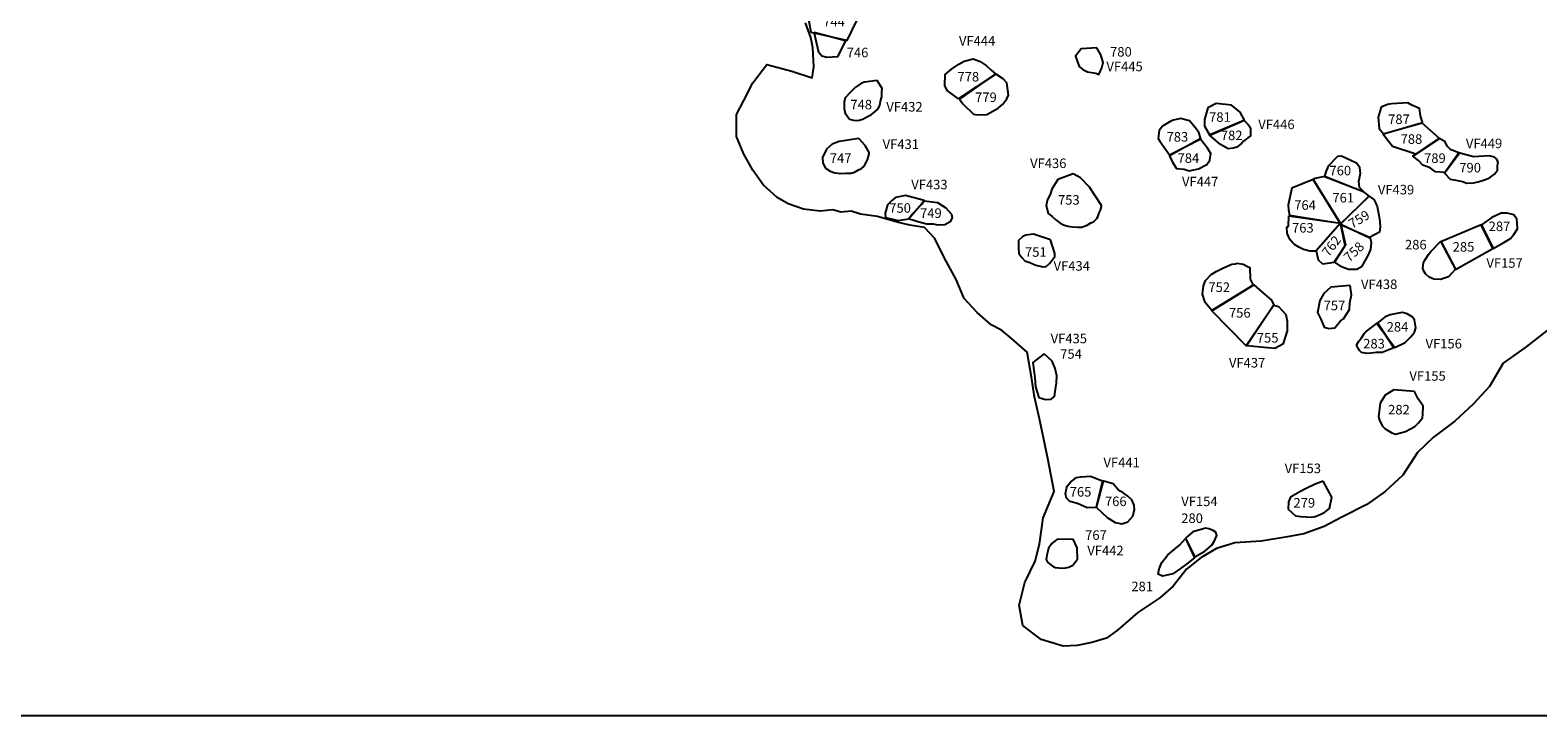
# Model space of a CAD drawing. Extents: x 23.5 to 41, y 88 to 104.
# Drawn here: x 30.2 to 32.2, y 88 to 88.9 of the extents above; entities that cross this region are included whole.
import ezdxf

# ---------------------------------------------------------------- set-up
doc = ezdxf.new("R2010")
doc.units = 0
for name, color, linetype in [('AREAS', 2, 'CONTINUOUS'), ('FRAME', 7, 'CONTINUOUS'), ('SITENOS', 6, 'CONTINUOUS'), ('SURVBND', 1, 'CONTINUOUS')]:
    doc.layers.add(name, color=color, linetype=linetype)
doc.styles.get("Standard").update_dxf_attribs({"font": 'simplex'})

# ---------------------------------------------------------------- blocks, each defined once
blk = doc.blocks.new('744')
at = {"layer": 'AREAS'}
blk.add_lwpolyline([(31147.095, 89069.471), (31183.136, 89077.066), (31213.513, 89060.11), (31200.013, 89032.983), (31151.496, 89044.026)], close=True, dxfattribs=at)
blk.add_attdef('#', (31167.716, 89051.954), '', height=12.5, dxfattribs=at)
blk = doc.blocks.new('746')
at = {"layer": 'AREAS'}
blk.add_lwpolyline([(31155.576, 89044.078), (31198.556, 89032.964), (31187.616, 89010.823), (31172.768, 89009.615), (31166.186, 89011.572), (31162.043, 89016.62)], close=True, dxfattribs=at)
blk.add_attdef('#', (31199.872, 89009.521), '', height=12.5, dxfattribs=at)
blk = doc.blocks.new('747')
at = {"layer": 'AREAS'}
blk.add_lwpolyline([(31216.564, 88899.426), (31189.517, 88895.004), (31180.383, 88891.392), (31172.309, 88884.587), (31166.914, 88873.299), (31167.447, 88865.728), (31171.18, 88858.635), (31177.35, 88854.633), (31183.932, 88852.677), (31192.686, 88851.767), (31198.806, 88851.845), (31205.944, 88851.935), (31210.442, 88853.449), (31216.086, 88856.58), (31220.145, 88858.234), (31223.603, 88861.338), (31227.168, 88867.503), (31228.156, 88869.993), (31230.53, 88878.183), (31230.504, 88880.222), (31225.281, 88889.919)], close=True, dxfattribs=at)
blk.add_attdef('#', (31177.203, 88866.289), '', height=12.5, dxfattribs=at)
blk = doc.blocks.new('748')
at = {"layer": 'AREAS'}
blk.add_lwpolyline([(31241.503, 88978.427), (31224.191, 88976.168), (31220.132, 88974.514), (31211.606, 88968.869), (31204.982, 88962.665), (31197.941, 88954.854), (31196.561, 88948.716), (31196.67, 88940.12), (31197.767, 88934.014), (31203.991, 88925.787), (31209.108, 88924.395), (31215.235, 88923.889), (31221.771, 88925.575), (31228.428, 88929.156), (31233.931, 88931.849), (31238.979, 88935.992), (31242.583, 88939.098), (31244.995, 88944.228), (31245.937, 88950.36), (31247.905, 88956.068), (31247.822, 88962.624), (31248.346, 88967.294)], close=True, dxfattribs=at)
blk.add_attdef('#', (31204.841, 88939.204), '', height=12.5, dxfattribs=at)
blk = doc.blocks.new('750')
at = {"layer": 'AREAS'}
blk.add_lwpolyline([(31280.204, 88821.691), (31266.54, 88819.041), (31260.917, 88814.307), (31255.451, 88808.701), (31252.533, 88797.444), (31253.048, 88791.33), (31269.999, 88787.465), (31284.251, 88789.685), (31289.267, 88796.305), (31302.787, 88810.319), (31305.79, 88814.874)], close=True, dxfattribs=at)
blk.add_attdef('#', (31258.652, 88797.521), '', height=12.5, dxfattribs=at)
blk = doc.blocks.new('749')
at = {"layer": 'AREAS'}
blk.add_lwpolyline([(31284.251, 88789.685), (31305.795, 88814.437), (31323.749, 88812.041), (31329.919, 88808.039), (31335.063, 88804.607), (31342.749, 88795.961), (31343.826, 88791.458), (31340.838, 88785.737), (31333.751, 88781.568), (31324.578, 88781.014), (31318.44, 88782.394), (31309.262, 88782.278), (31296.978, 88785.766)], close=True, dxfattribs=at)
blk.add_attdef('#', (31299.973, 88790.903), '', height=12.5, dxfattribs=at)
blk = doc.blocks.new('753')
at = {"layer": 'AREAS'}
blk.add_lwpolyline([(31508.895, 88851.101), (31487.574, 88843.255), (31479.577, 88830.331), (31477.615, 88824.186), (31473.215, 88814.95), (31471.708, 88807.354), (31472.761, 88804.745), (31474.459, 88797.189), (31479.61, 88793.174), (31485.211, 88788.145), (31490.361, 88784.13), (31495.494, 88781.572), (31501.638, 88779.61), (31507.77, 88778.667), (31514.915, 88778.32), (31520.014, 88778.385), (31527.704, 88780.959), (31532.765, 88784.083), (31536.241, 88785.73), (31540.846, 88790.305), (31542.277, 88792.363), (31544.245, 88798.071), (31545.803, 88801.588), (31547.196, 88806.706), (31547.183, 88807.725), (31531.126, 88833.023), (31518.726, 88845.689)], close=True, dxfattribs=at)
blk.add_attdef('#', (31488.012, 88808.58), '', height=12.5, dxfattribs=at)
blk = doc.blocks.new('751')
at = {"layer": 'AREAS'}
blk.add_lwpolyline([(31477.977, 88760.951), (31454.418, 88768.813), (31444.232, 88767.664), (31440.179, 88765.573), (31434.13, 88759.959), (31434.246, 88750.781), (31434.786, 88742.628), (31438.937, 88736.997), (31442.636, 88732.527), (31449.808, 88729.995), (31458.011, 88726.601), (31467.223, 88724.095), (31471.732, 88724.735), (31476.343, 88728.873), (31481.364, 88735.056), (31483.797, 88738.584), (31483.745, 88742.664)], close=True, dxfattribs=at)
blk.add_attdef('#', (31443.004, 88738.069), '', height=12.5, dxfattribs=at)
blk = doc.blocks.new('778')
at = {"layer": 'AREAS'}
blk.add_lwpolyline([(31352.563, 88953.311), (31337.118, 88964.773), (31333.974, 88971.436), (31334.217, 88986.739), (31342.869, 88993.988), (31352.984, 89000.673), (31360.071, 89004.843), (31372.271, 89008.057), (31381.938, 89004.099), (31390.167, 88998.666), (31396.357, 88993.062), (31403.137, 88987.027)], close=True, dxfattribs=at)
blk.add_attdef('#', (31351.246, 88976.754), '', height=12.5, dxfattribs=at)
blk = doc.blocks.new('779')
at = {"layer": 'AREAS'}
blk.add_lwpolyline([(31402.692, 88987.605), (31353.59, 88952.741), (31358.184, 88946.679), (31372.642, 88932.582), (31378.337, 88931.634), (31389.992, 88931.781), (31391.012, 88931.794), (31391.012, 88931.794), (31406.345, 88940.731), (31412.836, 88945.913), (31418.422, 88953.561), (31420.403, 88958.249), (31418.152, 88974.977), (31413.418, 88980.6)], close=True, dxfattribs=at)
blk.add_attdef('#', (31375.495, 88948.938), '', height=12.5, dxfattribs=at)
blk = doc.blocks.new('780')
at = {"layer": 'AREAS'}
blk.add_lwpolyline([(31540.964, 89023.012), (31519.561, 89021.722), (31511.968, 89011.426), (31514.688, 89003.737), (31516.805, 88997.644), (31521.961, 88993.192), (31528.119, 88990.21), (31539.363, 88988.312), (31543.468, 88986.324), (31547.869, 88995.56), (31549.381, 89002.719), (31546.187, 89013.316)], close=True, dxfattribs=at)
blk.add_attdef('#', (31519.813, 89001.762), '', height=12.5, dxfattribs=at)
blk = doc.blocks.new('754')
at = {"layer": 'AREAS'}
blk.add_lwpolyline([(31469.156, 88605.799), (31453.57, 88593.799), (31456.31, 88572.997), (31457.485, 88560.772), (31461.752, 88545.963), (31470.962, 88543.602), (31478.683, 88543.7), (31483.156, 88547.253), (31484.085, 88554.405), (31485.976, 88566.232), (31486.437, 88575.855), (31484.274, 88585.59), (31480.066, 88595.737)], close=True, dxfattribs=at)
blk.add_attdef('#', (31491.245, 88598.939), '', height=12.5, dxfattribs=at)
blk = doc.blocks.new('765')
at = {"layer": 'AREAS'}
blk.add_lwpolyline([(31549.458, 88431.812), (31540.148, 88395.994), (31527.91, 88395.839), (31514.58, 88401.354), (31504.343, 88404.284), (31499.769, 88408.744), (31498.089, 88414.842), (31499.602, 88422.001), (31500.583, 88425.074), (31505.605, 88431.257), (31513.109, 88437.035), (31519.215, 88438.132), (31532.467, 88438.737)], close=True, dxfattribs=at)
blk.add_attdef('#', (31503.823, 88410.835), '', height=12.5, dxfattribs=at)
blk = doc.blocks.new('766')
at = {"layer": 'AREAS'}
blk.add_lwpolyline([(31548.867, 88432.387), (31540.14, 88396.577), (31555.181, 88382.487), (31565.907, 88375.482), (31575.106, 88373.996), (31583.231, 88376.721), (31589.837, 88384.382), (31592.203, 88393.155), (31591.689, 88399.268), (31588.539, 88406.369), (31583.376, 88411.403), (31576.172, 88416.412), (31571.034, 88419.407), (31563.197, 88428.488)], close=True, dxfattribs=at)
blk.add_attdef('#', (31551.923, 88398.183), '', height=12.5, dxfattribs=at)
blk = doc.blocks.new('767')
at = {"layer": 'AREAS'}
blk.add_lwpolyline([(31508.637, 88352.756), (31486.638, 88352.478), (31479.569, 88346.851), (31475.13, 88340.675), (31474.163, 88336.437), (31472.625, 88331.318), (31471.683, 88325.186), (31473.767, 88321.715), (31478.917, 88317.7), (31482.01, 88315.116), (31484.645, 88314.13), (31493.837, 88313.226), (31498.346, 88313.866), (31502.995, 88314.944), (31508.063, 88317.486), (31511.508, 88321.609), (31514.516, 88325.727), (31514.321, 88341.17)], close=True, dxfattribs=at)
blk.add_attdef('#', (31524.973, 88351.505), '', height=12.5, dxfattribs=at)
blk = doc.blocks.new('281')
at = {"layer": 'AREAS'}
blk.add_lwpolyline([(31661.625, 88353.67), (31674.199, 88327.309), (31663.515, 88319.451), (31655.002, 88312.786), (31644.311, 88305.511), (31630.655, 88302.278), (31624.497, 88305.26), (31625.864, 88312.418), (31629.398, 88321.059), (31637.864, 88331.366), (31648.53, 88340.681), (31653.575, 88344.971)], close=True, dxfattribs=at)
blk.add_attdef('#', (31588.511, 88281.783), '', height=12.5, dxfattribs=at)
blk = doc.blocks.new('280')
at = {"layer": 'AREAS'}
blk.add_lwpolyline([(31661.618, 88354.252), (31674.617, 88328.771), (31688.36, 88336.668), (31697.873, 88344.948), (31700.873, 88349.649), (31704.412, 88357.853), (31703.335, 88362.357), (31699.66, 88364.933), (31693.515, 88366.896), (31689.423, 88367.864), (31671.708, 88362.977)], close=True, dxfattribs=at)
blk.add_attdef('#', (31656.261, 88374.585), '', height=12.5, dxfattribs=at)
blk = doc.blocks.new('279')
at = {"layer": 'AREAS'}
blk.add_lwpolyline([(31849.334, 88432.105), (31838.75, 88427.891), (31825.569, 88421.605), (31817.462, 88417.422), (31804.732, 88410.121), (31802.332, 88403.971), (31801.878, 88393.765), (31806.599, 88389.162), (31811.756, 88384.71), (31818.907, 88383.781), (31833.635, 88382.947), (31838.721, 88384.031), (31845.392, 88386.593), (31851.909, 88389.735), (31857.964, 88394.911), (31861.413, 88410.255)], close=True, dxfattribs=at)
blk.add_attdef('#', (31809.574, 88395.903), '', height=12.5, dxfattribs=at)
blk = doc.blocks.new('282')
at = {"layer": 'AREAS'}
blk.add_lwpolyline([(31973.83, 88554.476), (31945.678, 88556.743), (31934.113, 88549.457), (31927.116, 88538.148), (31924.726, 88519.758), (31926.387, 88515.116), (31929.98, 88507.585), (31934.11, 88503.557), (31942.924, 88497.985), (31948.049, 88496.01), (31961.698, 88499.825), (31974.436, 88506.544), (31979.47, 88511.707), (31984.922, 88518.479), (31985.447, 88523.003), (31985.743, 88534.227), (31979.058, 88544.342)], close=True, dxfattribs=at)
blk.add_attdef('#', (31937.952, 88522.402), '', height=12.5, dxfattribs=at)
blk = doc.blocks.new('283')
at = {"layer": 'AREAS'}
blk.add_lwpolyline([(31923.69, 88647.828), (31945.976, 88613.867), (31936.844, 88610.108), (31929.736, 88607.541), (31921.577, 88607.438), (31915.029, 88606.773), (31908.915, 88606.258), (31901.758, 88607.625), (31899.102, 88610.214), (31894.933, 88617.301), (31897.922, 88622.876), (31901.506, 88627.585), (31905.945, 88633.761), (31907.521, 88635.821)], close=True, dxfattribs=at)
blk.add_attdef('#', (31904.176, 88612.318), '', height=12.5, dxfattribs=at)
blk = doc.blocks.new('284')
at = {"layer": 'AREAS'}
blk.add_lwpolyline([(31922.683, 88646.795), (31946.99, 88614.317), (31961.183, 88621.199), (31968.809, 88628.872), (31973.831, 88635.056), (31975.793, 88641.201), (31974.054, 88651.962), (31970.943, 88656.002), (31963.753, 88659.991), (31957.608, 88661.954), (31950.045, 88660.838), (31940.892, 88658.682), (31933.785, 88656.115)], close=True, dxfattribs=at)
blk.add_attdef('#', (31936.077, 88636.182), '', height=12.5, dxfattribs=at)
blk = doc.blocks.new('756')
at = {"layer": 'AREAS'}
blk.add_lwpolyline([(31697.915, 88664.354), (31754.733, 88699.752), (31766.518, 88689.701), (31778.897, 88678.637), (31782.042, 88671.974), (31744.567, 88616.421)], close=True, dxfattribs=at)
blk.add_attdef('#', (31721.646, 88654.454), '', height=12.5, dxfattribs=at)
blk = doc.blocks.new('752')
at = {"layer": 'AREAS'}
blk.add_lwpolyline([(31754.158, 88699.162), (31697.91, 88664.791), (31688.595, 88675.456), (31684.951, 88687.067), (31686.266, 88698.304), (31689.235, 88705.481), (31696.854, 88713.738), (31703.504, 88717.902), (31713.643, 88722.693), (31724.797, 88727.934), (31729.308, 88728.428), (31732.36, 88729.049), (31740.532, 88728.132), (31746.26, 88724.562), (31749.338, 88723.144), (31749.976, 88707.269)], close=True, dxfattribs=at)
blk.add_attdef('#', (31693.508, 88690.235), '', height=12.5, dxfattribs=at)
blk = doc.blocks.new('764')
at = {"layer": 'AREAS'}
blk.add_lwpolyline([(31835.972, 88843.579), (31806.546, 88831.404), (31801.731, 88808.903), (31802.404, 88801.772), (31803.514, 88794.646), (31872.427, 88783.86)], close=True, dxfattribs=at)
blk.add_attdef('#', (31810.568, 88801.438), '', height=12.5, dxfattribs=at)
blk = doc.blocks.new('763')
at = {"layer": 'AREAS'}
blk.add_lwpolyline([(31802.507, 88793.613), (31873.01, 88783.867), (31839.25, 88745.7), (31831.091, 88745.597), (31822.464, 88747.965), (31816.306, 88750.947), (31810.578, 88754.518), (31807.48, 88757.539), (31804.376, 88760.997), (31802.278, 88765.633), (31800.181, 88770.124), (31800.078, 88778.282), (31802.097, 88779.911)], close=True, dxfattribs=at)
blk.add_attdef('#', (31807.312, 88770.797), '', height=12.5, dxfattribs=at)
blk = doc.blocks.new('762')
at = {"layer": 'AREAS'}
blk.add_lwpolyline([(31873.01, 88783.867), (31839.827, 88746.145), (31842.458, 88733.938), (31848.647, 88728.479), (31858.833, 88729.628), (31863.919, 88730.712), (31879.516, 88753.349)], close=True, dxfattribs=at)
blk.add_attdef('#', (31857.286, 88736.748), '', height=12.5, dxfattribs=at)
blk = doc.blocks.new('758')
at = {"layer": 'AREAS'}
blk.add_lwpolyline([(31873.473, 88781.833), (31879.94, 88754.375), (31864.939, 88730.725), (31872.142, 88725.716), (31884.002, 88721.203), (31895.226, 88720.908), (31902.75, 88725.083), (31906.739, 88732.273), (31910.299, 88738.876), (31914.262, 88748.106), (31915.166, 88757.297), (31914.074, 88762.966)], close=True, dxfattribs=at)
blk.add_attdef('#', (31878.184, 88731.912), '', height=12.5, dxfattribs=at)
blk = doc.blocks.new('759')
at = {"layer": 'AREAS'}
blk.add_lwpolyline([(31912.327, 88820.501), (31918.947, 88815.485), (31923.143, 88806.358), (31925.33, 88794.728), (31926.46, 88786), (31927.139, 88778.431), (31926.204, 88771.717), (31912.453, 88764.403), (31872.016, 88781.814)], close=True, dxfattribs=at)
blk.add_attdef('#', (31895.93, 88780.514), '', height=12.5, dxfattribs=at)
blk = doc.blocks.new('760')
at = {"layer": 'AREAS'}
blk.add_lwpolyline([(31851.226, 88847.269), (31904.521, 88827.105), (31898.914, 88832.572), (31898.228, 88840.723), (31900.126, 88851.967), (31899.592, 88859.683), (31894.852, 88865.743), (31874.334, 88875.101), (31868.803, 88874.594), (31856.144, 88861.611), (31853.181, 88853.996)], close=True, dxfattribs=at)
blk.add_attdef('#', (31858.352, 88848.379), '', height=12.5, dxfattribs=at)
blk = doc.blocks.new('761')
at = {"layer": 'AREAS'}
blk.add_lwpolyline([(31836.542, 88844.606), (31851.801, 88847.859), (31904.084, 88827.1), (31911.744, 88820.494), (31873.46, 88782.853), (31837.018, 88841.552)], close=True, dxfattribs=at)
blk.add_attdef('#', (31861.868, 88812.286), '', height=12.5, dxfattribs=at)
blk = doc.blocks.new('782')
at = {"layer": 'AREAS'}
blk.add_lwpolyline([(31693.86, 88904.44), (31741.111, 88924.417), (31747.307, 88918.375), (31750.424, 88913.897), (31750.565, 88902.679), (31741.034, 88895.856), (31738.019, 88892.321), (31731.959, 88887.581), (31726.878, 88886.06), (31719.747, 88885.387), (31709.477, 88890.94)], close=True, dxfattribs=at)
blk.add_attdef('#', (31710.427, 88896.489), '', height=12.5, dxfattribs=at)
blk = doc.blocks.new('781')
at = {"layer": 'AREAS'}
blk.add_lwpolyline([(31694.886, 88904.015), (31742.13, 88924.43), (31736.458, 88935.141), (31724.534, 88944.753), (31703.668, 88946.966), (31692.375, 88941.286), (31687.476, 88925.342), (31687.592, 88916.163)], close=True, dxfattribs=at)
blk.add_attdef('#', (31694.661, 88921.79), '', height=12.5, dxfattribs=at)
blk = doc.blocks.new('784')
at = {"layer": 'AREAS'}
blk.add_lwpolyline([(31681.692, 88898.749), (31640.163, 88875.784), (31643.915, 88867.088), (31649.56, 88858.562), (31659.772, 88857.672), (31666.944, 88855.139), (31679.731, 88857.924), (31690.879, 88863.602), (31694.881, 88869.772), (31696.222, 88878.969), (31691.616, 88886.051)], close=True, dxfattribs=at)
blk.add_attdef('#', (31651.504, 88866.164), '', height=12.5, dxfattribs=at)
blk = doc.blocks.new('783')
at = {"layer": 'AREAS'}
blk.add_lwpolyline([(31640.15, 88876.803), (31682.712, 88898.761), (31680.127, 88907.326), (31674.937, 88914.4), (31667.1, 88923.481), (31654.823, 88926.386), (31645.233, 88924.225), (31642.624, 88923.172), (31637.126, 88920.042), (31630.476, 88915.878), (31626.029, 88910.285), (31625.493, 88906.635), (31624.569, 88899.046), (31626.654, 88895.43)], close=True, dxfattribs=at)
blk.add_attdef('#', (31635.846, 88894.526), '', height=12.5, dxfattribs=at)
blk = doc.blocks.new('755')
at = {"layer": 'AREAS'}
blk.add_lwpolyline([(31781.61, 88671.532), (31745.581, 88616.871), (31783.367, 88613.268), (31795.527, 88619.542), (31800.844, 88636.949), (31800.682, 88649.77), (31799.109, 88658.93), (31789.212, 88669.588)], close=True, dxfattribs=at)
blk.add_attdef('#', (31759.23, 88620.686), '', height=12.5, dxfattribs=at)
blk = doc.blocks.new('286')
at = {"layer": 'AREAS'}
blk.add_lwpolyline([(32010.003, 88759.079), (32029.865, 88721.007), (32020.378, 88710.687), (32009.204, 88707.049), (32000.457, 88707.375), (31993.716, 88710.35), (31989.141, 88714.955), (31986.474, 88718.419), (31985.403, 88722.485), (31986.333, 88729.637), (31987.889, 88733.299), (31992.893, 88740.94), (31996.338, 88745.063)], close=True, dxfattribs=at)
blk.add_attdef('#', (31994.144, 88722.595), '', height=12.5, dxfattribs=at)
blk = doc.blocks.new('285')
at = {"layer": 'AREAS'}
blk.add_lwpolyline([(32010.011, 88758.496), (32029.87, 88720.57), (32080.508, 88749.187), (32064.798, 88781.629)], close=True, dxfattribs=at)
blk.add_attdef('#', (32026.064, 88745.002), '', height=12.5, dxfattribs=at)
blk = doc.blocks.new('287')
at = {"layer": 'AREAS'}
blk.add_lwpolyline([(32065.381, 88781.636), (32081.091, 88749.195), (32095.703, 88757.539), (32104.817, 88762.754), (32109.407, 88768.495), (32114.41, 88776.136), (32113.717, 88784.87), (32113.223, 88789.381), (32109.509, 88795.017), (32100.299, 88797.377), (32096.802, 88797.333), (32092.14, 88797.274), (32079.535, 88791.578)], close=True, dxfattribs=at)
blk.add_attdef('#', (32075.688, 88773.169), '', height=12.5, dxfattribs=at)
blk = doc.blocks.new('790')
at = {"layer": 'AREAS'}
blk.add_lwpolyline([(32034.561, 88879.749), (32014.949, 88851.961), (32022.774, 88843.9), (32027.886, 88842.945), (32039.574, 88840.47), (32045.282, 88838.502), (32054.461, 88838.618), (32060.559, 88840.298), (32070.719, 88843.486), (32076.23, 88845.596), (32082.867, 88850.78), (32086.882, 88855.93), (32087.229, 88863.075), (32087.767, 88866.579), (32086.106, 88871.221), (32083.015, 88873.659), (32075.85, 88875.608), (32054.447, 88874.318)], close=True, dxfattribs=at)
blk.add_attdef('#', (32035.333, 88853.239), '', height=12.5, dxfattribs=at)
blk = doc.blocks.new('789')
at = {"layer": 'AREAS'}
blk.add_lwpolyline([(32035.581, 88879.762), (32015.956, 88852.994), (32002.685, 88853.846), (31995.477, 88859.292), (31985.232, 88862.806), (31979.467, 88869.29), (31971.814, 88875.313), (32008.224, 88899.816), (32014.389, 88896.251), (32018.122, 88889.158), (32022.695, 88884.699)], close=True, dxfattribs=at)
blk.add_attdef('#', (31987.678, 88865.314), '', height=12.5, dxfattribs=at)
blk = doc.blocks.new('788')
at = {"layer": 'AREAS'}
blk.add_lwpolyline([(31971.814, 88875.313), (32008.232, 88899.233), (31984.505, 88920.353), (31931.076, 88904.961), (31944.103, 88888.806), (31975.855, 88878.424)], close=True, dxfattribs=at)
blk.add_attdef('#', (31954.7, 88892), '', height=12.5, dxfattribs=at)
blk = doc.blocks.new('787')
at = {"layer": 'AREAS'}
blk.add_lwpolyline([(31931.654, 88905.405), (31984.934, 88920.942), (31982.342, 88930.089), (31980.61, 88940.267), (31970.353, 88944.8), (31964.778, 88947.79), (31942.791, 88946.492), (31937.268, 88945.402), (31928.567, 88942.086), (31924.224, 88928.334), (31925.874, 88913.055)], close=True, dxfattribs=at)
blk.add_attdef('#', (31938.625, 88918.754), '', height=12.5, dxfattribs=at)
blk = doc.blocks.new('757')
at = {"layer": 'AREAS'}
blk.add_lwpolyline([(31886.097, 88698.795), (31860.047, 88696.476), (31850.322, 88687.734), (31844.851, 88678.449), (31841.944, 88662.013), (31846.14, 88652.828), (31850.792, 88642.036), (31856.965, 88640.049), (31865.157, 88641.158), (31873.264, 88650.47), (31877.333, 88653.588), (31885.409, 88665.976), (31885.9, 88675.209), (31887.839, 88686.069)], close=True, dxfattribs=at)
blk.add_attdef('#', (31850.121, 88664.587), '', height=12.5, dxfattribs=at)

msp = doc.modelspace()

# ---------------------------------------------------------------- linework, layer by layer
at = {"layer": 'FRAME'}
msp.add_lwpolyline([(23.5, 88), (23.5, 104), (41, 104), (41, 88)], close=True, dxfattribs=at)
at = {"layer": 'SURVBND'}
msp.add_lwpolyline([(32.225, 88.526), (32.196, 88.503), (32.165, 88.481), (32.146, 88.449), (32.124, 88.425), (32.099, 88.402), (32.07, 88.38), (32.048, 88.359), (32.028, 88.328), (32.004, 88.306), (31.979, 88.288), (31.945, 88.271), (31.921, 88.258), (31.893, 88.248), (31.871, 88.244), (31.835, 88.238), (31.799, 88.236), (31.774, 88.228), (31.753, 88.216), (31.733, 88.2), (31.715, 88.177), (31.697, 88.161), (31.667, 88.141), (31.639, 88.117), (31.624, 88.106), (31.604, 88.1), (31.584, 88.096), (31.565, 88.095), (31.535, 88.104), (31.51, 88.123), (31.505, 88.151), (31.513, 88.182), (31.527, 88.211), (31.533, 88.234), (31.538, 88.27), (31.553, 88.306), (31.544, 88.351), (31.533, 88.405), (31.526, 88.435), (31.522, 88.462), (31.516, 88.496), (31.494, 88.515), (31.481, 88.526), (31.467, 88.533), (31.448, 88.55), (31.43, 88.569), (31.419, 88.595), (31.403, 88.625), (31.39, 88.651), (31.376, 88.666), (31.356, 88.669), (31.339, 88.673), (31.312, 88.681), (31.289, 88.684), (31.276, 88.688), (31.262, 88.687), (31.251, 88.69), (31.234, 88.688), (31.211, 88.691), (31.19, 88.698), (31.175, 88.707), (31.156, 88.724), (31.142, 88.744), (31.13, 88.766), (31.12, 88.79), (31.12, 88.82), (31.13, 88.839), (31.142, 88.863), (31.161, 88.888), (31.195, 88.879), (31.223, 88.87), (31.225, 88.885), (31.224, 88.911), (31.221, 88.925), (31.214, 88.945)], dxfattribs=at)

# ---------------------------------------------------------------- block references
at = {"layer": 'AREAS'}
ref = msp.add_blockref('744', (0.07, -0.112), dxfattribs=dict(at, xscale=0.001, yscale=0.001, zscale=0.001))
ref.add_attrib('#', '744', (31.238, 88.94), dxfattribs={"height": 0.013})
ref = msp.add_blockref('746', (0.07, -0.112), dxfattribs=dict(at, xscale=0.001, yscale=0.001, zscale=0.001))
ref.add_attrib('#', '746', (31.27, 88.898), dxfattribs={"height": 0.013})
ref = msp.add_blockref('780', (0.07, -0.112), dxfattribs=dict(at, xscale=0.001, yscale=0.001, zscale=0.001))
ref.add_attrib('#', '780', (31.629, 88.899), dxfattribs={"height": 0.013})
ref = msp.add_blockref('778', (0.07, -0.112), dxfattribs=dict(at, xscale=0.001, yscale=0.001, zscale=0.001))
ref.add_attrib('#', '778', (31.421, 88.865), dxfattribs={"height": 0.013})
ref = msp.add_blockref('748', (0.07, -0.112), dxfattribs=dict(at, xscale=0.001, yscale=0.001, zscale=0.001))
ref.add_attrib('#', '748', (31.275, 88.827), dxfattribs={"height": 0.013})
ref = msp.add_blockref('779', (0.07, -0.112), dxfattribs=dict(at, xscale=0.001, yscale=0.001, zscale=0.001))
ref.add_attrib('#', '779', (31.445, 88.837), dxfattribs={"height": 0.013})
ref = msp.add_blockref('781', (0.07, -0.112), dxfattribs=dict(at, xscale=0.001, yscale=0.001, zscale=0.001))
ref.add_attrib('#', '781', (31.764, 88.81), dxfattribs={"height": 0.013})
ref = msp.add_blockref('787', (0.07, -0.112), dxfattribs=dict(at, xscale=0.001, yscale=0.001, zscale=0.001))
ref.add_attrib('#', '787', (32.008, 88.807), dxfattribs={"height": 0.013})
ref = msp.add_blockref('783', (0.07, -0.112), dxfattribs=dict(at, xscale=0.001, yscale=0.001, zscale=0.001))
ref.add_attrib('#', '783', (31.706, 88.783), dxfattribs={"height": 0.013})
ref = msp.add_blockref('782', (0.07, -0.112), dxfattribs=dict(at, xscale=0.001, yscale=0.001, zscale=0.001))
ref.add_attrib('#', '782', (31.78, 88.785), dxfattribs={"height": 0.013})
ref = msp.add_blockref('788', (0.07, -0.112), dxfattribs=dict(at, xscale=0.001, yscale=0.001, zscale=0.001))
ref.add_attrib('#', '788', (32.025, 88.78), dxfattribs={"height": 0.013})
ref = msp.add_blockref('747', (0.07, -0.112), dxfattribs=dict(at, xscale=0.001, yscale=0.001, zscale=0.001))
ref.add_attrib('#', '747', (31.247, 88.754), dxfattribs={"height": 0.013})
ref = msp.add_blockref('784', (0.07, -0.112), dxfattribs=dict(at, xscale=0.001, yscale=0.001, zscale=0.001))
ref.add_attrib('#', '784', (31.721, 88.754), dxfattribs={"height": 0.013})
ref = msp.add_blockref('789', (0.07, -0.112), dxfattribs=dict(at, xscale=0.001, yscale=0.001, zscale=0.001))
ref.add_attrib('#', '789', (32.057, 88.754), dxfattribs={"height": 0.013})
ref = msp.add_blockref('760', (0.07, -0.112), dxfattribs=dict(at, xscale=0.001, yscale=0.001, zscale=0.001))
ref.add_attrib('#', '760', (31.928, 88.737), dxfattribs={"height": 0.013})
ref = msp.add_blockref('790', (0.07, -0.112), dxfattribs=dict(at, xscale=0.001, yscale=0.001, zscale=0.001))
ref.add_attrib('#', '790', (32.105, 88.741), dxfattribs={"height": 0.013})
ref = msp.add_blockref('753', (0.07, -0.112), dxfattribs=dict(at, xscale=0.001, yscale=0.001, zscale=0.001))
ref.add_attrib('#', '753', (31.558, 88.697), dxfattribs={"height": 0.013})
ref = msp.add_blockref('764', (0.07, -0.112), dxfattribs=dict(at, xscale=0.001, yscale=0.001, zscale=0.001))
ref.add_attrib('#', '764', (31.88, 88.69), dxfattribs={"height": 0.013})
ref = msp.add_blockref('761', (0.07, -0.112), dxfattribs=dict(at, xscale=0.001, yscale=0.001, zscale=0.001))
ref.add_attrib('#', '761', (31.932, 88.7), dxfattribs={"height": 0.013})
ref = msp.add_blockref('750', (0.07, -0.112), dxfattribs=dict(at, xscale=0.001, yscale=0.001, zscale=0.001))
ref.add_attrib('#', '750', (31.328, 88.686), dxfattribs={"height": 0.013})
ref = msp.add_blockref('749', (0.07, -0.112), dxfattribs=dict(at, xscale=0.001, yscale=0.001, zscale=0.001))
ref.add_attrib('#', '749', (31.37, 88.679), dxfattribs={"height": 0.013})
ref = msp.add_blockref('759', (0.07, -0.112), dxfattribs=dict(at, xscale=0.001, yscale=0.001, zscale=0.001))
ref.add_attrib('#', '759', (31.959, 88.664), dxfattribs={"height": 0.013, "rotation": 30.941})
ref = msp.add_blockref('763', (0.07, -0.112), dxfattribs=dict(at, xscale=0.001, yscale=0.001, zscale=0.001))
ref.add_attrib('#', '763', (31.877, 88.659), dxfattribs={"height": 0.013})
ref = msp.add_blockref('287', (0.07, -0.112), dxfattribs=dict(at, xscale=0.001, yscale=0.001, zscale=0.001))
ref.add_attrib('#', '287', (32.145, 88.661), dxfattribs={"height": 0.013})
ref = msp.add_blockref('751', (0.07, -0.112), dxfattribs=dict(at, xscale=0.001, yscale=0.001, zscale=0.001))
ref.add_attrib('#', '751', (31.513, 88.626), dxfattribs={"height": 0.013})
ref = msp.add_blockref('762', (0.07, -0.112), dxfattribs=dict(at, xscale=0.001, yscale=0.001, zscale=0.001))
ref.add_attrib('#', '762', (31.927, 88.625), dxfattribs={"height": 0.013, "rotation": 53.094})
ref = msp.add_blockref('758', (0.07, -0.112), dxfattribs=dict(at, xscale=0.001, yscale=0.001, zscale=0.001))
ref.add_attrib('#', '758', (31.955, 88.618), dxfattribs={"height": 0.013, "rotation": 43.122})
ref = msp.add_blockref('285', (0.07, -0.112), dxfattribs=dict(at, xscale=0.001, yscale=0.001, zscale=0.001))
ref.add_attrib('#', '285', (32.096, 88.633), dxfattribs={"height": 0.013})
ref = msp.add_blockref('286', (0.07, -0.112), dxfattribs=dict(at, xscale=0.001, yscale=0.001, zscale=0.001))
ref.add_attrib('#', '286', (32.031, 88.636), dxfattribs={"height": 0.013})
ref = msp.add_blockref('752', (0.07, -0.112), dxfattribs=dict(at, xscale=0.001, yscale=0.001, zscale=0.001))
ref.add_attrib('#', '752', (31.763, 88.578), dxfattribs={"height": 0.013})
ref = msp.add_blockref('756', (0.07, -0.112), dxfattribs=dict(at, xscale=0.001, yscale=0.001, zscale=0.001))
ref.add_attrib('#', '756', (31.791, 88.543), dxfattribs={"height": 0.013})
ref = msp.add_blockref('757', (0.07, -0.112), dxfattribs=dict(at, xscale=0.001, yscale=0.001, zscale=0.001))
ref.add_attrib('#', '757', (31.92, 88.553), dxfattribs={"height": 0.013})
ref = msp.add_blockref('755', (0.07, -0.112), dxfattribs=dict(at, xscale=0.001, yscale=0.001, zscale=0.001))
ref.add_attrib('#', '755', (31.829, 88.509), dxfattribs={"height": 0.013})
ref = msp.add_blockref('283', (0.07, -0.112), dxfattribs=dict(at, xscale=0.001, yscale=0.001, zscale=0.001))
ref.add_attrib('#', '283', (31.974, 88.501), dxfattribs={"height": 0.013})
ref = msp.add_blockref('284', (0.07, -0.112), dxfattribs=dict(at, xscale=0.001, yscale=0.001, zscale=0.001))
ref.add_attrib('#', '284', (32.006, 88.524), dxfattribs={"height": 0.013})
ref = msp.add_blockref('754', (0.07, -0.112), dxfattribs=dict(at, xscale=0.001, yscale=0.001, zscale=0.001))
ref.add_attrib('#', '754', (31.561, 88.487), dxfattribs={"height": 0.013})
ref = msp.add_blockref('282', (0.07, -0.112), dxfattribs=dict(at, xscale=0.001, yscale=0.001, zscale=0.001))
ref.add_attrib('#', '282', (32.008, 88.411), dxfattribs={"height": 0.013})
ref = msp.add_blockref('765', (0.07, -0.112), dxfattribs=dict(at, xscale=0.001, yscale=0.001, zscale=0.001))
ref.add_attrib('#', '765', (31.574, 88.299), dxfattribs={"height": 0.013})
ref = msp.add_blockref('766', (0.07, -0.112), dxfattribs=dict(at, xscale=0.001, yscale=0.001, zscale=0.001))
ref.add_attrib('#', '766', (31.622, 88.286), dxfattribs={"height": 0.013})
ref = msp.add_blockref('279', (0.07, -0.112), dxfattribs=dict(at, xscale=0.001, yscale=0.001, zscale=0.001))
ref.add_attrib('#', '279', (31.879, 88.284), dxfattribs={"height": 0.013})
ref = msp.add_blockref('280', (0.07, -0.112), dxfattribs=dict(at, xscale=0.001, yscale=0.001, zscale=0.001))
ref.add_attrib('#', '280', (31.726, 88.263), dxfattribs={"height": 0.013})
ref = msp.add_blockref('767', (0.07, -0.112), dxfattribs=dict(at, xscale=0.001, yscale=0.001, zscale=0.001))
ref.add_attrib('#', '767', (31.595, 88.24), dxfattribs={"height": 0.013})
ref = msp.add_blockref('281', (0.07, -0.112), dxfattribs=dict(at, xscale=0.001, yscale=0.001, zscale=0.001))
ref.add_attrib('#', '281', (31.658, 88.17), dxfattribs={"height": 0.013})

# ---------------------------------------------------------------- texts
at = {"layer": 'SITENOS'}
for s, p in [('VF444', (31.423, 88.914)), ('VF445', (31.624, 88.879)), ('VF432', (31.324, 88.824)), ('VF446', (31.831, 88.8)), ('VF431', (31.319, 88.773)), ('VF449', (32.114, 88.774)), ('VF436', (31.52, 88.747)), ('VF433', (31.358, 88.718)), ('VF447', (31.727, 88.722)), ('VF439', (31.994, 88.711)), ('VF434', (31.552, 88.607)), ('VF157', (32.142, 88.611)), ('VF438', (31.971, 88.582)), ('VF435', (31.548, 88.508)), ('VF156', (32.059, 88.501)), ('VF437', (31.791, 88.475)), ('VF155', (32.037, 88.457)), ('VF441', (31.62, 88.339)), ('VF153', (31.867, 88.331)), ('VF154', (31.726, 88.286)), ('VF442', (31.598, 88.219))]:
    msp.add_text(s, height=0.013, dxfattribs=at).set_placement(p)

doc.saveas('drawing.dxf')
